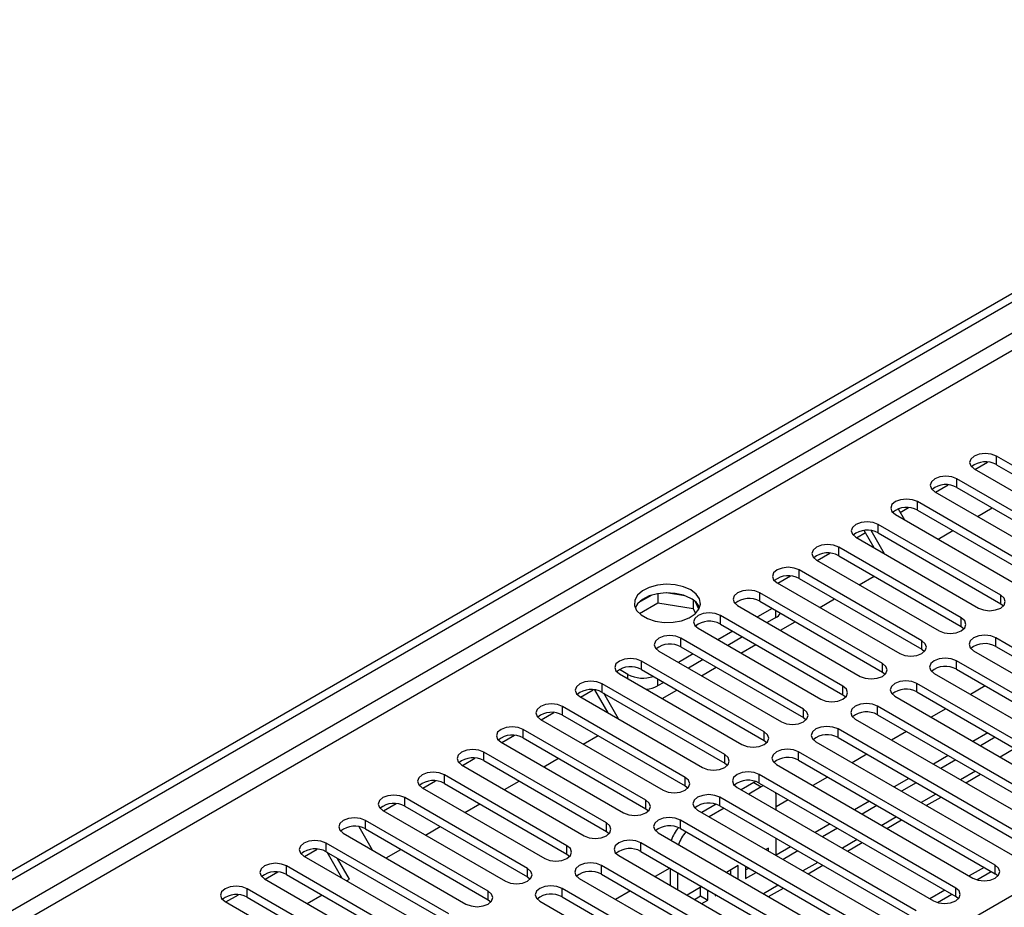
# Model space of a CAD drawing. Units: millimetres. Extents: x 5 to 12605, y 13 to 17833.
# Drawn here: x 6361 to 6503, y 4291 to 4418 of the extents above; entities that cross this region are included whole.
import ezdxf

# ---------------------------------------------------------------- set-up
doc = ezdxf.new("R2010")
doc.units = ezdxf.units.MM
doc.header["$LTSCALE"] = 60

msp = doc.modelspace()

# ---------------------------------------------------------------- linework, layer by layer
at = {"color": 7, "linetype": 'Continuous', "lineweight": 25}
for p, q in [((5809.32, 3977.809), (7484.456, 4944.845)), ((5810.381, 3977.197), (7485.517, 4944.232)), ((6518.99, 4345.141), (6501.401, 4355.295)), ((6498.324, 4353.397), (6500.127, 4354.438)), ((6501.401, 4354.07), (6518.99, 4343.916)), ((6498.219, 4353.458), (6515.808, 4343.304)), ((6492.668, 4350.132), (6494.47, 4351.172)), ((6513.333, 4341.875), (6495.744, 4352.03)), ((6495.744, 4350.805), (6513.333, 4340.651)), ((6492.562, 4350.193), (6510.151, 4340.039)), ((6487.604, 4347.208), (6488.813, 4347.907)), ((6507.676, 4338.61), (6490.087, 4348.764)), ((6498.696, 4346.652), (6500.817, 4347.876)), ((6486.905, 4346.927), (6504.494, 4336.773)), ((6487.306, 4347.723), (6488.197, 4346.181)), ((6490.087, 4347.539), (6507.676, 4337.385)), ((6502.02, 4335.344), (6484.43, 4345.498)), ((6481.248, 4343.661), (6498.838, 4333.507)), ((6481.354, 4343.6), (6482.611, 4344.326)), ((6483.868, 4342.149), (6482.434, 4344.633)), ((6485.368, 4341.283), (6483.45, 4344.605)), ((6484.43, 4344.273), (6502.02, 4334.119)), ((6493.039, 4343.386), (6495.16, 4344.611)), ((6496.363, 4332.079), (6478.773, 4342.233)), ((6475.697, 4340.335), (6477.499, 4341.375)), ((6478.773, 4341.008), (6496.363, 4330.854)), ((6475.591, 4340.396), (6493.181, 4330.242)), ((6470.04, 4337.069), (6471.843, 4338.11)), ((6490.706, 4328.813), (6473.117, 4338.967)), ((6481.725, 4336.855), (6483.846, 4338.079)), ((6469.935, 4337.13), (6487.524, 4326.976)), ((6473.117, 4337.742), (6490.706, 4327.588)), ((6451.949, 4335.36), (6450.02, 4334.246)), ((6452.842, 4335.573), (6452.842, 4334.242)), ((6456.696, 4335.279), (6454.062, 4335.687)), ((6485.049, 4325.547), (6467.46, 4335.701)), ((6450.184, 4332.708), (6452.842, 4334.242)), ((6452.842, 4334.242), (6457.917, 4333.457)), ((6457.917, 4334.654), (6457.917, 4333.457)), ((6458.729, 4333.341), (6458.243, 4334.386)), ((6464.278, 4333.864), (6481.867, 4323.71)), ((6467.46, 4334.477), (6485.049, 4324.322)), ((6476.068, 4333.589), (6478.189, 4334.814)), ((6502.02, 4334.119), (6502.413, 4333.813)), ((6457.917, 4333.457), (6458.251, 4332.737)), ((6479.392, 4322.282), (6461.803, 4332.436)), ((6469.227, 4333.456), (6467.106, 4332.232)), ((6461.803, 4331.211), (6479.392, 4321.057)), ((6469.758, 4332.129), (6468.521, 4331.415)), ((6470.411, 4330.324), (6472.533, 4331.548)), ((6458.621, 4330.599), (6476.21, 4320.445)), ((6463.571, 4330.19), (6461.449, 4328.966)), ((6496.363, 4330.854), (6496.756, 4330.548)), ((6473.735, 4319.016), (6456.146, 4329.17)), ((6464.985, 4329.374), (6462.864, 4328.149)), ((6464.755, 4327.058), (6466.876, 4328.282)), ((6529.508, 4312.944), (6501.312, 4329.221)), ((6452.964, 4327.333), (6470.553, 4317.179)), ((6457.914, 4326.925), (6455.793, 4325.7)), ((6456.146, 4327.945), (6473.735, 4317.791)), ((6490.706, 4327.588), (6491.099, 4327.282)), ((6498.13, 4327.384), (6526.326, 4311.107)), ((6501.312, 4327.996), (6529.508, 4311.719)), ((6468.078, 4315.75), (6450.489, 4325.904)), ((6459.328, 4326.108), (6457.207, 4324.884)), ((6523.851, 4309.678), (6495.656, 4325.955)), ((6448.545, 4323.965), (6447.307, 4324.68)), ((6447.307, 4324.068), (6464.896, 4313.913)), ((6450.489, 4324.68), (6468.078, 4314.526)), ((6459.098, 4323.792), (6461.219, 4325.017)), ((6485.049, 4324.322), (6485.442, 4324.016)), ((6492.474, 4324.119), (6520.67, 4307.841)), ((6495.656, 4324.731), (6523.851, 4308.454)), ((6462.422, 4312.485), (6444.832, 4322.639)), ((6453.671, 4322.843), (6452.787, 4322.332)), ((6518.195, 4306.413), (6489.999, 4322.69)), ((6441.756, 4320.741), (6443.558, 4321.781)), ((6445.684, 4318.473), (6443.789, 4321.755)), ((6444.832, 4321.414), (6462.422, 4311.26)), ((6447.184, 4317.607), (6445.063, 4321.281)), ((6453.441, 4320.527), (6455.562, 4321.751)), ((6479.392, 4321.057), (6479.785, 4320.751)), ((6489.999, 4321.465), (6518.195, 4305.188)), ((6499.805, 4322.335), (6497.684, 4321.111)), ((6441.65, 4320.802), (6459.24, 4310.648)), ((6486.817, 4320.853), (6515.013, 4304.576)), ((6436.099, 4317.475), (6437.901, 4318.516)), ((6456.765, 4309.219), (6439.175, 4319.373)), ((6512.538, 4303.147), (6484.342, 4319.424)), ((6484.342, 4318.199), (6512.538, 4301.922)), ((6494.148, 4319.069), (6492.027, 4317.845)), ((6435.993, 4317.536), (6453.583, 4307.382)), ((6439.175, 4318.148), (6456.765, 4307.994)), ((6473.735, 4317.791), (6474.129, 4317.485)), ((6481.16, 4317.587), (6509.356, 4301.31)), ((6451.108, 4305.953), (6433.519, 4316.108)), ((6506.881, 4299.881), (6478.685, 4316.159)), ((6488.492, 4315.804), (6486.37, 4314.579)), ((6500.158, 4315.6), (6498.037, 4314.376)), ((6430.337, 4314.271), (6447.926, 4304.117)), ((6430.442, 4314.21), (6432.245, 4315.25)), ((6433.519, 4314.883), (6451.108, 4304.729)), ((6442.127, 4313.995), (6444.248, 4315.22)), ((6468.078, 4314.526), (6468.472, 4314.22)), ((6475.503, 4314.322), (6503.699, 4298.045)), ((6478.685, 4314.934), (6506.881, 4298.657)), ((6501.219, 4314.988), (6499.098, 4313.763)), ((6445.451, 4302.688), (6427.862, 4312.842)), ((6501.224, 4296.616), (6473.028, 4312.893)), ((6424.785, 4310.944), (6426.588, 4311.985)), ((6427.862, 4311.617), (6445.451, 4301.463)), ((6436.47, 4310.73), (6438.591, 4311.954)), ((6462.422, 4311.26), (6462.815, 4310.954)), ((6473.028, 4311.668), (6501.224, 4295.391)), ((6482.835, 4312.538), (6480.714, 4311.314)), ((6494.501, 4312.334), (6492.38, 4311.11)), ((6495.562, 4311.722), (6493.441, 4310.498)), ((6424.68, 4311.005), (6442.269, 4300.851)), ((6469.846, 4311.056), (6498.042, 4294.779)), ((6419.128, 4307.678), (6420.931, 4308.719)), ((6439.794, 4299.422), (6422.205, 4309.576)), ((6422.205, 4308.351), (6439.794, 4298.197)), ((6430.813, 4307.464), (6432.935, 4308.689)), ((6466.601, 4308.476), (6464.801, 4307.437)), ((6466.882, 4308.617), (6466.601, 4308.476)), ((6495.567, 4293.35), (6467.371, 4309.627)), ((6467.371, 4308.403), (6495.567, 4292.125)), ((6477.178, 4309.273), (6475.057, 4308.048)), ((6488.845, 4309.069), (6486.723, 4307.844)), ((6489.905, 4308.456), (6487.784, 4307.232)), ((6497.002, 4308.442), (6499.123, 4309.666)), ((6419.023, 4307.739), (6436.612, 4297.585)), ((6456.765, 4307.994), (6457.158, 4307.688)), ((6464.189, 4307.79), (6492.385, 4291.513)), ((6467.662, 4307.864), (6465.862, 4306.825)), ((6468.012, 4308.032), (6467.662, 4307.864)), ((6469.783, 4306.639), (6469.754, 4307.027)), ((6434.137, 4296.157), (6416.548, 4306.311)), ((6489.91, 4290.085), (6461.714, 4306.362)), ((6469.783, 4304.561), (6469.783, 4306.639)), ((6471.521, 4306.007), (6469.783, 4305.004)), ((6483.188, 4305.803), (6481.067, 4304.579)), ((6491.345, 4305.176), (6493.467, 4306.401)), ((6413.366, 4304.474), (6430.955, 4294.32)), ((6413.472, 4304.413), (6415.274, 4305.453)), ((6416.548, 4305.086), (6434.137, 4294.932)), ((6425.157, 4304.199), (6427.278, 4305.423)), ((6451.108, 4304.729), (6451.501, 4304.423)), ((6458.532, 4304.525), (6486.728, 4288.248)), ((6461.201, 4305.359), (6459.145, 4304.171)), ((6462.326, 4304.784), (6460.205, 4303.559)), ((6461.714, 4305.137), (6489.91, 4288.86)), ((6484.248, 4305.191), (6482.127, 4303.966)), ((6428.48, 4292.891), (6410.891, 4303.045)), ((6484.254, 4286.819), (6456.058, 4303.096)), ((6485.689, 4301.91), (6487.81, 4303.135)), ((6409.911, 4302.152), (6411.829, 4298.83)), ((6410.891, 4301.82), (6428.48, 4291.666)), ((6419.5, 4300.933), (6421.621, 4302.157)), ((6445.451, 4301.463), (6445.844, 4301.157)), ((6452.876, 4301.259), (6481.072, 4284.982)), ((6456.058, 4301.871), (6484.254, 4285.594)), ((6477.531, 4302.538), (6475.41, 4301.313)), ((6478.592, 4301.925), (6476.47, 4300.701)), ((6407.709, 4301.208), (6425.298, 4291.054)), ((6469.783, 4298.03), (6469.783, 4300.479)), ((6480.032, 4298.645), (6482.153, 4299.869)), ((6402.158, 4297.882), (6403.96, 4298.922)), ((6422.824, 4289.625), (6405.234, 4299.779)), ((6405.234, 4298.555), (6422.824, 4288.4)), ((6407.5, 4294.798), (6405.379, 4298.471)), ((6413.843, 4297.667), (6415.964, 4298.892)), ((6478.597, 4283.553), (6450.401, 4299.83)), ((6450.401, 4298.606), (6478.597, 4282.328)), ((6468.722, 4299.086), (6468.338, 4298.864)), ((6468.722, 4298.642), (6468.722, 4299.086)), ((6471.874, 4299.272), (6469.783, 4298.065)), ((6472.935, 4298.66), (6470.814, 4297.435)), ((6402.052, 4297.942), (6419.642, 4287.788)), ((6408.593, 4294.637), (6406.879, 4297.605)), ((6439.794, 4298.197), (6440.187, 4297.891)), ((6447.219, 4297.994), (6475.415, 4281.716)), ((6396.501, 4294.616), (6398.304, 4295.656)), ((6417.167, 4286.36), (6399.577, 4296.514)), ((6472.94, 4280.288), (6444.744, 4296.565)), ((6454.55, 4296.21), (6452.429, 4294.986)), ((6454.58, 4296.193), (6454.58, 4293.744)), ((6464.362, 4296.569), (6462.681, 4295.598)), ((6463.301, 4295.241), (6463.301, 4295.956)), ((6464.362, 4294.628), (6464.362, 4296.569)), ((6465.422, 4296.465), (6465.422, 4294.731)), ((6465.422, 4295.956), (6465.864, 4296.21)), ((6474.375, 4295.379), (6476.496, 4296.604)), ((6499.639, 4296.306), (6497.518, 4295.082)), ((6498.618, 4294.538), (6500.66, 4295.717)), ((6396.395, 4294.677), (6413.985, 4284.523)), ((6399.577, 4295.289), (6417.167, 4285.135)), ((6408.186, 4294.402), (6408.593, 4294.637)), ((6434.137, 4294.932), (6434.531, 4294.626)), ((6441.562, 4294.728), (6469.758, 4278.451)), ((6444.744, 4295.34), (6472.94, 4279.063)), ((6455.641, 4295.581), (6455.641, 4293.132)), ((6465.422, 4294.731), (6466.924, 4295.598)), ((6501.617, 4295.085), (6501.224, 4295.391)), ((6411.51, 4283.094), (6393.921, 4293.248)), ((6467.283, 4277.022), (6439.087, 4293.299)), ((6448.894, 4292.944), (6446.772, 4291.72)), ((6459.146, 4293.557), (6457.025, 4292.333)), ((6458.941, 4292.214), (6458.941, 4293.439)), ((6460.001, 4291.602), (6460.001, 4293.063)), ((6468.718, 4292.114), (6470.839, 4293.338)), ((6493.982, 4293.04), (6491.861, 4291.816)), ((6390.739, 4291.411), (6408.328, 4281.257)), ((6390.844, 4291.35), (6392.647, 4292.391)), ((6393.921, 4292.023), (6411.51, 4281.869)), ((6402.529, 4291.136), (6404.65, 4292.361)), ((6428.48, 4291.666), (6428.874, 4291.36)), ((6435.905, 4291.462), (6464.101, 4275.185)), ((6439.087, 4292.074), (6467.283, 4275.797)), ((6458.086, 4291.72), (6458.941, 4292.214)), ((6458.941, 4292.214), (6460.001, 4291.602)), ((6459.146, 4291.108), (6460.001, 4291.602)), ((6461.062, 4292.451), (6461.062, 4292.214)), ((6461.062, 4292.214), (6461.267, 4292.332)), ((6492.961, 4291.273), (6495.003, 4292.451)), ((6495.96, 4291.819), (6495.567, 4292.125))]:
    msp.add_line(p, q, dxfattribs=at)
at = {"color": 8, "linetype": 'Continuous', "lineweight": 25}
for p, q in [((7485.517, 4939.741), (5810.381, 3972.706)), ((5811.441, 3970.869), (7486.577, 4937.904)), ((5968.242, 3983.217), (7465.187, 4847.385)), ((6501.401, 4354.07), (6501.401, 4355.295)), ((6495.744, 4350.805), (6495.744, 4352.03)), ((6490.087, 4347.539), (6490.087, 4348.764)), ((6484.43, 4344.273), (6484.43, 4345.498)), ((6478.773, 4341.008), (6478.773, 4342.233)), ((6473.117, 4337.742), (6473.117, 4338.967)), ((6467.46, 4334.477), (6467.46, 4335.701)), ((6502.02, 4334.119), (6502.02, 4335.344)), ((6461.803, 4331.211), (6461.803, 4332.436)), ((6469.758, 4332.129), (6469.758, 4333.15)), ((6496.363, 4330.854), (6496.363, 4332.079)), ((6456.146, 4327.945), (6456.146, 4329.17)), ((6490.706, 4327.588), (6490.706, 4328.813)), ((6501.312, 4327.996), (6501.312, 4329.221)), ((6450.489, 4324.68), (6450.489, 4325.904)), ((6485.049, 4324.322), (6485.049, 4325.547)), ((6495.656, 4324.731), (6495.656, 4325.955)), ((6448.545, 4323.353), (6448.545, 4323.965)), ((6444.832, 4321.414), (6444.832, 4322.639)), ((6452.787, 4323.353), (6452.787, 4322.332)), ((6489.999, 4321.465), (6489.999, 4322.69)), ((6479.392, 4321.057), (6479.392, 4322.282)), ((6439.175, 4318.148), (6439.175, 4319.373)), ((6473.735, 4317.791), (6473.735, 4319.016)), ((6484.342, 4318.199), (6484.342, 4319.424)), ((6433.519, 4314.883), (6433.519, 4316.108)), ((6468.078, 4314.526), (6468.078, 4315.75)), ((6478.685, 4314.934), (6478.685, 4316.159)), ((6427.862, 4311.617), (6427.862, 4312.842)), ((6473.028, 4311.668), (6473.028, 4312.893)), ((6504.048, 4313.355), (6501.927, 4312.13)), ((6462.422, 4311.26), (6462.422, 4312.485)), ((6498.391, 4310.089), (6496.27, 4308.865)), ((6422.205, 4308.351), (6422.205, 4309.576)), ((6456.765, 4307.994), (6456.765, 4309.219)), ((6466.601, 4308.476), (6467.662, 4307.864)), ((6467.371, 4308.403), (6467.371, 4309.627)), ((6416.548, 4305.086), (6416.548, 4306.311)), ((6451.108, 4304.729), (6451.108, 4305.953)), ((6461.714, 4305.137), (6461.714, 4306.362)), ((6492.734, 4306.823), (6490.613, 4305.599)), ((6410.891, 4301.82), (6410.891, 4303.045)), ((6445.451, 4301.463), (6445.451, 4302.688)), ((6456.058, 4301.871), (6456.058, 4303.096)), ((6487.077, 4303.558), (6484.956, 4302.333)), ((6481.42, 4300.292), (6479.299, 4299.068)), ((6405.234, 4298.555), (6405.234, 4299.779)), ((6439.794, 4298.197), (6439.794, 4299.422)), ((6450.401, 4298.606), (6450.401, 4299.83)), ((6475.764, 4297.026), (6473.642, 4295.802)), ((6399.577, 4295.289), (6399.577, 4296.514)), ((6434.137, 4294.932), (6434.137, 4296.157)), ((6444.744, 4295.34), (6444.744, 4296.565)), ((6501.224, 4295.391), (6501.224, 4296.616)), ((6393.921, 4292.023), (6393.921, 4293.248)), ((6428.48, 4291.666), (6428.48, 4292.891)), ((6439.087, 4292.074), (6439.087, 4293.299)), ((6470.107, 4293.761), (6467.986, 4292.536)), ((6495.567, 4292.125), (6495.567, 4293.35))]:
    msp.add_line(p, q, dxfattribs=at)
at = {"color": 7, "linetype": 'Continuous', "lineweight": 25, "flags": 128}
for points in [[(6501.401, 4355.295), (6500.671, 4355.577), (6499.81, 4355.676), (6498.949, 4355.577), (6498.219, 4355.295), (6497.731, 4354.874), (6497.56, 4354.377), (6497.731, 4353.88), (6498.219, 4353.458)], [(6495.744, 4352.03), (6495.014, 4352.311), (6494.153, 4352.41), (6493.292, 4352.311), (6492.562, 4352.03), (6492.074, 4351.608), (6491.903, 4351.111), (6492.074, 4350.614), (6492.562, 4350.193)], [(6490.087, 4348.764), (6489.357, 4349.045), (6488.496, 4349.144), (6487.635, 4349.045), (6486.905, 4348.764), (6486.417, 4348.342), (6486.246, 4347.845), (6486.417, 4347.348), (6486.905, 4346.927)], [(6484.43, 4345.498), (6483.7, 4345.78), (6482.839, 4345.879), (6481.978, 4345.78), (6481.248, 4345.498), (6480.761, 4345.077), (6480.589, 4344.58), (6480.761, 4344.083), (6481.248, 4343.661)], [(6478.773, 4342.233), (6478.044, 4342.514), (6477.182, 4342.613), (6476.321, 4342.514), (6475.591, 4342.233), (6475.104, 4341.811), (6474.932, 4341.314), (6475.104, 4340.817), (6475.591, 4340.396)], [(6473.117, 4338.967), (6472.387, 4339.249), (6471.526, 4339.347), (6470.665, 4339.249), (6469.935, 4338.967), (6469.447, 4338.546), (6469.276, 4338.049), (6469.447, 4337.551), (6469.935, 4337.13)], [(6457.56, 4336.11), (6456.529, 4336.561), (6455.326, 4336.835), (6454.039, 4336.911), (6452.765, 4336.784), (6451.596, 4336.463), (6450.621, 4335.973), (6449.912, 4335.348), (6449.521, 4334.636), (6449.476, 4333.89), (6449.783, 4333.165), (6450.417, 4332.514), (6451.331, 4331.986), (6452.459, 4331.62), (6453.716, 4331.443), (6455.009, 4331.468), (6456.242, 4331.694), (6457.323, 4332.104), (6458.173, 4332.667), (6458.729, 4333.341), (6458.949, 4334.077), (6458.816, 4334.82), (6458.342, 4335.515), (6457.56, 4336.11)], [(6457.56, 4334.885), (6456.529, 4335.336), (6455.326, 4335.61), (6454.039, 4335.686), (6452.765, 4335.559), (6451.596, 4335.239), (6450.621, 4334.748), (6449.912, 4334.123), (6449.571, 4333.558)], [(6467.46, 4335.701), (6466.73, 4335.983), (6465.869, 4336.082), (6465.008, 4335.983), (6464.278, 4335.701), (6463.79, 4335.28), (6463.619, 4334.783), (6463.79, 4334.286), (6464.278, 4333.864)], [(6498.838, 4333.507), (6499.568, 4333.226), (6500.429, 4333.127), (6501.29, 4333.226), (6502.02, 4333.507), (6502.507, 4333.929), (6502.679, 4334.426), (6502.507, 4334.923), (6502.02, 4335.344)], [(6461.803, 4332.436), (6461.073, 4332.717), (6460.212, 4332.816), (6459.351, 4332.717), (6458.621, 4332.436), (6458.133, 4332.014), (6457.962, 4331.517), (6458.133, 4331.02), (6458.621, 4330.599)], [(6493.181, 4330.242), (6493.911, 4329.96), (6494.772, 4329.861), (6495.633, 4329.96), (6496.363, 4330.242), (6496.85, 4330.663), (6497.022, 4331.16), (6496.85, 4331.657), (6496.363, 4332.079)], [(6456.146, 4329.17), (6455.416, 4329.452), (6454.555, 4329.551), (6453.694, 4329.452), (6452.964, 4329.17), (6452.476, 4328.749), (6452.305, 4328.252), (6452.476, 4327.755), (6452.964, 4327.333)], [(6501.312, 4329.221), (6500.583, 4329.503), (6499.721, 4329.602), (6498.86, 4329.503), (6498.13, 4329.221), (6497.643, 4328.8), (6497.471, 4328.303), (6497.643, 4327.806), (6498.13, 4327.384)], [(6487.524, 4326.976), (6488.254, 4326.694), (6489.115, 4326.596), (6489.976, 4326.694), (6490.706, 4326.976), (6491.194, 4327.397), (6491.365, 4327.894), (6491.194, 4328.392), (6490.706, 4328.813)], [(6450.489, 4325.904), (6449.759, 4326.186), (6448.898, 4326.285), (6448.037, 4326.186), (6447.307, 4325.904), (6446.819, 4325.483), (6446.648, 4324.986), (6446.819, 4324.489), (6447.307, 4324.068)], [(6481.867, 4323.71), (6482.597, 4323.429), (6483.458, 4323.33), (6484.319, 4323.429), (6485.049, 4323.71), (6485.537, 4324.132), (6485.708, 4324.629), (6485.537, 4325.126), (6485.049, 4325.547)], [(6495.656, 4325.955), (6494.926, 4326.237), (6494.065, 4326.336), (6493.204, 4326.237), (6492.474, 4325.955), (6491.986, 4325.534), (6491.815, 4325.037), (6491.986, 4324.54), (6492.474, 4324.119)], [(6444.832, 4322.639), (6444.102, 4322.92), (6443.241, 4323.019), (6442.38, 4322.92), (6441.65, 4322.639), (6441.163, 4322.217), (6440.991, 4321.72), (6441.163, 4321.223), (6441.65, 4320.802)], [(6489.999, 4322.69), (6489.269, 4322.971), (6488.408, 4323.07), (6487.547, 4322.971), (6486.817, 4322.69), (6486.329, 4322.268), (6486.158, 4321.771), (6486.329, 4321.274), (6486.817, 4320.853)], [(6476.21, 4320.445), (6476.94, 4320.163), (6477.801, 4320.064), (6478.662, 4320.163), (6479.392, 4320.445), (6479.88, 4320.866), (6480.051, 4321.363), (6479.88, 4321.86), (6479.392, 4322.282)], [(6439.175, 4319.373), (6438.445, 4319.655), (6437.584, 4319.754), (6436.723, 4319.655), (6435.993, 4319.373), (6435.506, 4318.952), (6435.334, 4318.455), (6435.506, 4317.958), (6435.993, 4317.536)], [(6484.342, 4319.424), (6483.612, 4319.706), (6482.751, 4319.805), (6481.89, 4319.706), (6481.16, 4319.424), (6480.672, 4319.003), (6480.501, 4318.506), (6480.672, 4318.009), (6481.16, 4317.587)], [(6470.553, 4317.179), (6471.283, 4316.898), (6472.144, 4316.799), (6473.005, 4316.898), (6473.735, 4317.179), (6474.223, 4317.6), (6474.394, 4318.098), (6474.223, 4318.595), (6473.735, 4319.016)], [(6433.519, 4316.108), (6432.789, 4316.389), (6431.928, 4316.488), (6431.067, 4316.389), (6430.337, 4316.108), (6429.849, 4315.686), (6429.678, 4315.189), (6429.849, 4314.692), (6430.337, 4314.271)], [(6464.896, 4313.913), (6465.626, 4313.632), (6466.487, 4313.533), (6467.349, 4313.632), (6468.078, 4313.913), (6468.566, 4314.335), (6468.737, 4314.832), (6468.566, 4315.329), (6468.078, 4315.75)], [(6478.685, 4316.159), (6477.955, 4316.44), (6477.094, 4316.539), (6476.233, 4316.44), (6475.503, 4316.159), (6475.015, 4315.737), (6474.844, 4315.24), (6475.015, 4314.743), (6475.503, 4314.322)], [(6427.862, 4312.842), (6427.132, 4313.123), (6426.271, 4313.222), (6425.41, 4313.123), (6424.68, 4312.842), (6424.192, 4312.421), (6424.021, 4311.923), (6424.192, 4311.426), (6424.68, 4311.005)], [(6473.028, 4312.893), (6472.298, 4313.175), (6471.437, 4313.273), (6470.576, 4313.174), (6469.846, 4312.893), (6469.358, 4312.472), (6469.187, 4311.974), (6469.358, 4311.477), (6469.846, 4311.056)], [(6459.24, 4310.648), (6459.97, 4310.366), (6460.831, 4310.267), (6461.692, 4310.366), (6462.422, 4310.648), (6462.909, 4311.069), (6463.081, 4311.566), (6462.909, 4312.063), (6462.422, 4312.485)], [(6422.205, 4309.576), (6421.475, 4309.858), (6420.614, 4309.957), (6419.753, 4309.858), (6419.023, 4309.576), (6418.535, 4309.155), (6418.364, 4308.658), (6418.535, 4308.161), (6419.023, 4307.739)], [(6467.371, 4309.627), (6466.641, 4309.909), (6465.78, 4310.008), (6464.919, 4309.909), (6464.189, 4309.627), (6463.702, 4309.206), (6463.53, 4308.709), (6463.702, 4308.212), (6464.189, 4307.79)], [(6453.583, 4307.382), (6454.313, 4307.101), (6455.174, 4307.002), (6456.035, 4307.101), (6456.765, 4307.382), (6457.252, 4307.804), (6457.424, 4308.301), (6457.252, 4308.798), (6456.765, 4309.219)], [(6416.548, 4306.311), (6415.818, 4306.592), (6414.957, 4306.691), (6414.096, 4306.592), (6413.366, 4306.311), (6412.878, 4305.889), (6412.707, 4305.392), (6412.878, 4304.895), (6413.366, 4304.474)], [(6447.926, 4304.117), (6448.656, 4303.835), (6449.517, 4303.736), (6450.378, 4303.835), (6451.108, 4304.117), (6451.596, 4304.538), (6451.767, 4305.035), (6451.596, 4305.532), (6451.108, 4305.953)], [(6461.714, 4306.362), (6460.985, 4306.643), (6460.124, 4306.742), (6459.262, 4306.643), (6458.533, 4306.362), (6458.045, 4305.94), (6457.873, 4305.443), (6458.045, 4304.946), (6458.532, 4304.525)], [(6410.891, 4303.045), (6410.161, 4303.327), (6409.3, 4303.425), (6408.439, 4303.327), (6407.709, 4303.045), (6407.221, 4302.624), (6407.05, 4302.127), (6407.221, 4301.629), (6407.709, 4301.208)], [(6442.269, 4300.851), (6442.999, 4300.569), (6443.86, 4300.47), (6444.721, 4300.569), (6445.451, 4300.851), (6445.939, 4301.272), (6446.11, 4301.769), (6445.939, 4302.266), (6445.451, 4302.688)], [(6456.058, 4303.096), (6455.328, 4303.378), (6454.467, 4303.476), (6453.606, 4303.378), (6452.876, 4303.096), (6452.388, 4302.675), (6452.217, 4302.178), (6452.388, 4301.681), (6452.876, 4301.259)], [(6405.234, 4299.779), (6404.504, 4300.061), (6403.643, 4300.16), (6402.782, 4300.061), (6402.052, 4299.779), (6401.565, 4299.358), (6401.393, 4298.861), (6401.565, 4298.364), (6402.052, 4297.942)], [(6450.401, 4299.83), (6449.671, 4300.112), (6448.81, 4300.211), (6447.949, 4300.112), (6447.219, 4299.83), (6446.731, 4299.409), (6446.56, 4298.912), (6446.731, 4298.415), (6447.219, 4297.994)], [(6436.612, 4297.585), (6437.342, 4297.304), (6438.203, 4297.205), (6439.064, 4297.304), (6439.794, 4297.585), (6440.282, 4298.007), (6440.453, 4298.504), (6440.282, 4299.001), (6439.794, 4299.422)], [(6399.577, 4296.514), (6398.848, 4296.795), (6397.986, 4296.894), (6397.125, 4296.795), (6396.395, 4296.514), (6395.908, 4296.092), (6395.737, 4295.595), (6395.908, 4295.098), (6396.395, 4294.677)], [(6430.955, 4294.32), (6431.685, 4294.038), (6432.546, 4293.939), (6433.407, 4294.038), (6434.137, 4294.32), (6434.625, 4294.741), (6434.796, 4295.238), (6434.625, 4295.735), (6434.137, 4296.157)], [(6444.744, 4296.565), (6444.014, 4296.846), (6443.153, 4296.945), (6442.292, 4296.846), (6441.562, 4296.565), (6441.074, 4296.143), (6440.903, 4295.646), (6441.074, 4295.149), (6441.562, 4294.728)], [(6498.042, 4294.779), (6498.772, 4294.497), (6499.633, 4294.398), (6500.494, 4294.497), (6501.224, 4294.779), (6501.712, 4295.2), (6501.883, 4295.697), (6501.712, 4296.194), (6501.224, 4296.616)], [(6393.921, 4293.248), (6393.191, 4293.53), (6392.33, 4293.629), (6391.469, 4293.53), (6390.739, 4293.248), (6390.251, 4292.827), (6390.08, 4292.33), (6390.251, 4291.833), (6390.739, 4291.411)], [(6425.298, 4291.054), (6426.028, 4290.772), (6426.889, 4290.674), (6427.751, 4290.772), (6428.48, 4291.054), (6428.968, 4291.475), (6429.139, 4291.972), (6428.968, 4292.47), (6428.48, 4292.891)], [(6439.087, 4293.299), (6438.357, 4293.581), (6437.496, 4293.68), (6436.635, 4293.581), (6435.905, 4293.299), (6435.417, 4292.878), (6435.246, 4292.381), (6435.417, 4291.884), (6435.905, 4291.462)], [(6492.385, 4291.513), (6493.115, 4291.232), (6493.976, 4291.133), (6494.837, 4291.232), (6495.567, 4291.513), (6496.055, 4291.935), (6496.226, 4292.432), (6496.055, 4292.929), (6495.567, 4293.35)]]:
    msp.add_lwpolyline(points, dxfattribs=at)
at = {"color": 7, "linetype": 'Continuous', "lineweight": 25}
for centre, radius, start, end in [((6499.838, 4351.292), 3.188, 60.64548, 129.13994), ((6494.181, 4348.026), 3.188, 60.64437, 129.14105), ((6488.524, 4344.76), 3.188, 60.64447, 129.14096), ((6482.867, 4341.495), 3.188, 60.646, 129.13942), ((6477.211, 4338.229), 3.188, 60.64437, 129.14105), ((6471.554, 4334.964), 3.188, 60.64437, 129.14105), ((6456.407, 4332.507), 2.642, 23.43398, 64.12556), ((6465.897, 4331.698), 3.188, 60.64447, 129.14096), ((6468.868, 4333.813), 1.905, 297.85738, 326.1033), ((6460.24, 4328.432), 3.188, 60.646, 129.13942), ((6454.583, 4325.167), 3.188, 60.64437, 129.14105), ((6499.75, 4325.218), 3.188, 60.64457, 129.14129), ((6448.926, 4321.901), 3.188, 60.64447, 129.14096), ((6450.685, 4328.167), 4.715, 243.00495, 288.60726), ((6494.093, 4321.952), 3.188, 60.64457, 129.14129), ((6443.269, 4318.635), 3.188, 60.64635, 129.13974), ((6450.809, 4326.007), 4.174, 274.71207, 298.28843), ((6488.436, 4318.686), 3.188, 60.64467, 129.1412), ((6437.613, 4315.37), 3.188, 60.64548, 129.13994), ((6482.779, 4315.421), 3.188, 60.6462, 129.13967), ((6431.956, 4312.104), 3.188, 60.64437, 129.14105), ((6477.122, 4312.155), 3.188, 60.64457, 129.14129), ((6426.299, 4308.838), 3.188, 60.64447, 129.14096), ((6471.465, 4308.889), 3.188, 60.64467, 129.1412), ((6420.642, 4305.573), 3.188, 60.646, 129.13942), ((6465.809, 4305.624), 3.188, 60.64655, 129.13998), ((6414.985, 4302.307), 3.188, 60.64548, 129.13994), ((6460.152, 4302.358), 3.188, 60.64568, 129.14019), ((6409.328, 4299.042), 3.188, 60.64437, 129.14105), ((6454.495, 4299.093), 3.188, 60.64457, 129.14129), ((6459.587, 4298.646), 5.064, 138.50676, 162.46429), ((6460.646, 4298.035), 5.063, 138.28295, 162.46644), ((6403.671, 4295.776), 3.188, 60.64447, 129.14096), ((6448.838, 4295.827), 3.188, 60.64467, 129.1412), ((6398.015, 4292.51), 3.188, 60.646, 129.13942), ((6443.181, 4292.561), 3.188, 60.6462, 129.13967), ((6392.358, 4289.245), 3.188, 60.64437, 129.14105), ((6437.524, 4289.296), 3.188, 60.64568, 129.14019)]:
    msp.add_arc(centre, radius, start, end, dxfattribs=at)

doc.saveas('drawing.dxf')
